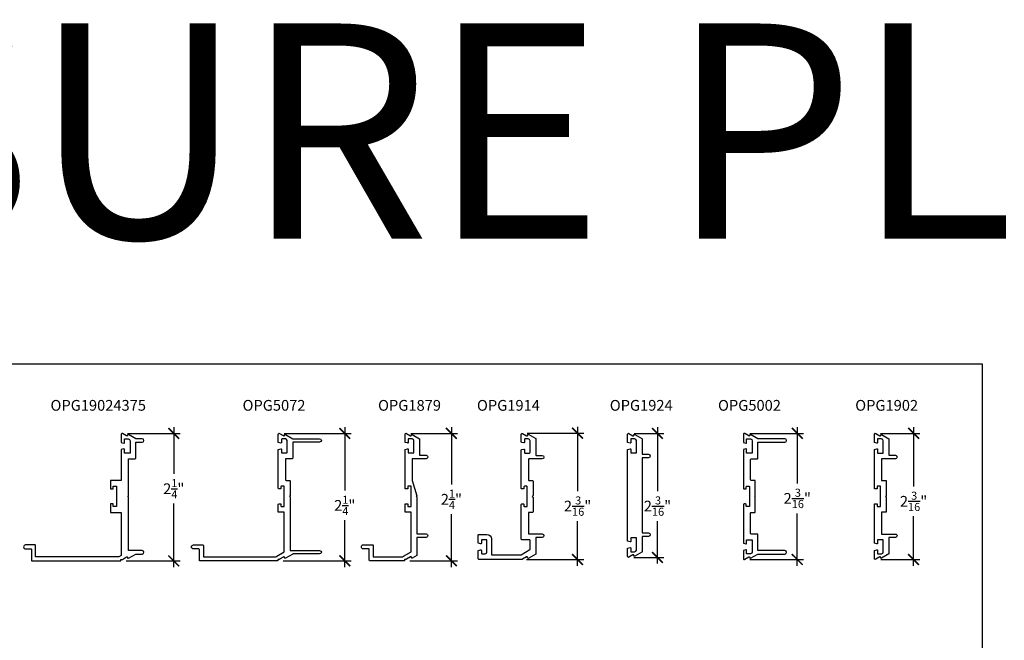
# Model space of a CAD drawing. Units: inches. Extents: x 0 to 44.6, y 0 to 43.3.
# Drawn here: x 15.2 to 32.4, y 32.5 to 43.3 of the extents above; entities that cross this region are included whole.
import ezdxf
from ezdxf.enums import TextEntityAlignment as Align

# ---------------------------------------------------------------- set-up
doc = ezdxf.new("R2010")
doc.units = ezdxf.units.IN
doc.header["$LTSCALE"] = 0.5
doc.header["$MEASUREMENT"] = 0
for name, color, linetype in [('Arcadia-Dim', 4, 'Continuous'), ('Arcadia-Profile', 6, 'Continuous'), ('Arcadia-Text', 3, 'Continuous')]:
    doc.layers.add(name, color=color, linetype=linetype)
doc.layers.add('Arcadia-mview', color=6, linetype='Continuous', plot=False)
doc.styles.get("Standard").update_dxf_attribs({"font": 'ARIALN.TTF'})
doc.dimstyles.new('Arcadia-2', dxfattribs={"dimscale": 2, "dimtxt": 0.0938, "dimasz": 0.0938, "dimexe": 0.0546, "dimexo": 0.0469, "dimgap": 0.0469, "dimtad": 0, "dimtih": 1, "dimdec": 4, "dimrnd": 0.0625, "dimzin": 3, "dimdsep": 46, "dimlunit": 4, "dimtxsty": 'Standard', "dimblk": 'ARCHTICK', "dimcen": 0.0469, "dimdle": 0.0546, "dimclrd": 256, "dimclre": 256, "dimclrt": 256, "dimadec": 0, "dimazin": 0, "dimtfac": 0.75, "dimtix": 1, "dimtmove": 2, "dimatfit": 3, "dimfxl": 1, "dimtolj": 1, "dimtzin": 3, "dimlwd": -3, "dimlwe": -3, "dimarcsym": 0})

# ---------------------------------------------------------------- blocks, each defined once
blk = doc.blocks.new('_ArchTick')
at = {"color": 0, "linetype": 'ByBlock', "lineweight": -3, "const_width": 0.15}
blk.add_lwpolyline([(-0.5, -0.5), (0.5, 0.5)], dxfattribs=at)
blk = doc.blocks.new('*D0')
at = {"layer": 'Arcadia-Dim', "lineweight": -3}
for p, q in [((30.803, 36.214), (30.803, 35.181)), ((30.226, 36.105), (30.913, 36.105)), ((30.803, 33.798), (30.803, 34.659)), ((30.23, 33.907), (30.913, 33.907))]:
    blk.add_line(p, q, dxfattribs=at)
at = {"layer": 'Defpoints', "color": 0, "lineweight": -3}
for p in [(30.132, 36.105), (30.136, 33.907), (30.803, 33.907)]:
    blk.add_point(p, dxfattribs=at)
at = {"layer": 'Arcadia-Dim', "lineweight": -3, "xscale": 0.1876, "yscale": 0.1876, "zscale": 0.1876}
for p, rotation in [((30.803, 36.105), 90), ((30.803, 33.907), 270)]:
    blk.add_blockref('_ArchTick', p, dxfattribs=dict(at, rotation=rotation))
at = {"layer": 'Arcadia-Dim', "insert": (30.803, 34.92), "char_height": 0.1876, "attachment_point": 5}
blk.add_mtext('\\A1;2{\\H0.750000x;\\S3/16;}"', dxfattribs=at)
blk = doc.blocks.new('*D2')
at = {"layer": 'Arcadia-Dim', "lineweight": -3}
for p, q in [((28.776, 36.214), (28.776, 35.232)), ((27.947, 36.105), (28.886, 36.105)), ((28.776, 33.798), (28.776, 34.71)), ((27.948, 33.907), (28.886, 33.907))]:
    blk.add_line(p, q, dxfattribs=at)
at = {"layer": 'Defpoints', "color": 0, "lineweight": -3}
for p in [(27.853, 36.105), (27.854, 33.907), (28.776, 33.907)]:
    blk.add_point(p, dxfattribs=at)
at = {"layer": 'Arcadia-Dim', "lineweight": -3, "xscale": 0.1876, "yscale": 0.1876, "zscale": 0.1876}
for p, rotation in [((28.776, 36.105), 90), ((28.776, 33.907), 270)]:
    blk.add_blockref('_ArchTick', p, dxfattribs=dict(at, rotation=rotation))
at = {"layer": 'Arcadia-Dim', "insert": (28.776, 34.971), "char_height": 0.1876, "attachment_point": 5}
blk.add_mtext('\\A1;2{\\H0.750000x;\\S3/16;}"', dxfattribs=at)
blk = doc.blocks.new('*D3')
at = {"layer": 'Arcadia-Dim', "lineweight": -3}
for p, q in [((17.911, 36.214), (17.911, 35.397)), ((17.105, 36.105), (18.02, 36.105)), ((17.911, 33.771), (17.911, 34.88)), ((17.08, 33.881), (18.02, 33.881))]:
    blk.add_line(p, q, dxfattribs=at)
at = {"layer": 'Defpoints', "color": 0, "lineweight": -3}
for p in [(17.011, 36.105), (17.911, 36.105), (16.986, 33.881)]:
    blk.add_point(p, dxfattribs=at)
at = {"layer": 'Arcadia-Dim', "lineweight": -3, "xscale": 0.1876, "yscale": 0.1876, "zscale": 0.1876}
for p, rotation in [((17.911, 36.105), 90), ((17.911, 33.881), 270)]:
    blk.add_blockref('_ArchTick', p, dxfattribs=dict(at, rotation=rotation))
at = {"layer": 'Arcadia-Dim', "insert": (17.911, 35.139), "char_height": 0.1876, "attachment_point": 5}
blk.add_mtext('\\A1;2{\\H0.750000x;\\S1/4;}"', dxfattribs=at)
blk = doc.blocks.new('*D7')
at = {"layer": 'Arcadia-Dim', "lineweight": -3}
for p, q in [((20.891, 36.214), (20.891, 35.107)), ((19.835, 36.105), (21, 36.105)), ((20.891, 33.773), (20.891, 34.591)), ((19.817, 33.882), (21, 33.882))]:
    blk.add_line(p, q, dxfattribs=at)
at = {"layer": 'Defpoints', "color": 0, "lineweight": -3}
for p in [(19.741, 36.105), (19.723, 33.882), (20.891, 33.882)]:
    blk.add_point(p, dxfattribs=at)
at = {"layer": 'Arcadia-Dim', "lineweight": -3, "xscale": 0.1876, "yscale": 0.1876, "zscale": 0.1876}
for p, rotation in [((20.891, 36.105), 90), ((20.891, 33.882), 270)]:
    blk.add_blockref('_ArchTick', p, dxfattribs=dict(at, rotation=rotation))
at = {"layer": 'Arcadia-Dim', "insert": (20.891, 34.849), "char_height": 0.1876, "attachment_point": 5}
blk.add_mtext('\\A1;2{\\H0.750000x;\\S1/4;}"', dxfattribs=at)
blk = doc.blocks.new('*D8')
at = {"layer": 'Arcadia-Dim', "lineweight": -3}
for p, q in [((26.34, 36.214), (26.34, 35.098)), ((25.936, 36.105), (26.449, 36.105)), ((26.34, 33.834), (26.34, 34.576)), ((25.929, 33.943), (26.449, 33.943))]:
    blk.add_line(p, q, dxfattribs=at)
at = {"layer": 'Defpoints', "color": 0, "lineweight": -3}
for p in [(25.843, 36.105), (25.835, 33.943), (26.34, 33.943)]:
    blk.add_point(p, dxfattribs=at)
at = {"layer": 'Arcadia-Dim', "lineweight": -3, "xscale": 0.1876, "yscale": 0.1876, "zscale": 0.1876}
for p, rotation in [((26.34, 36.105), 90), ((26.34, 33.943), 270)]:
    blk.add_blockref('_ArchTick', p, dxfattribs=dict(at, rotation=rotation))
at = {"layer": 'Arcadia-Dim', "insert": (26.34, 34.837), "char_height": 0.1876, "attachment_point": 5}
blk.add_mtext('\\A1;2{\\H0.750000x;\\S3/16;}"', dxfattribs=at)
blk = doc.blocks.new('*D10')
at = {"layer": 'Arcadia-Dim', "lineweight": -3}
for p, q in [((24.948, 36.218), (24.948, 35.097)), ((24.072, 36.109), (25.057, 36.109)), ((24.948, 33.798), (24.948, 34.576)), ((24.06, 33.907), (25.057, 33.907))]:
    blk.add_line(p, q, dxfattribs=at)
at = {"layer": 'Defpoints', "color": 0, "lineweight": -3}
for p in [(23.978, 36.109), (23.966, 33.907), (24.948, 33.907)]:
    blk.add_point(p, dxfattribs=at)
at = {"layer": 'Arcadia-Dim', "lineweight": -3, "xscale": 0.1876, "yscale": 0.1876, "zscale": 0.1876}
for p, rotation in [((24.948, 36.109), 90), ((24.948, 33.907), 270)]:
    blk.add_blockref('_ArchTick', p, dxfattribs=dict(at, rotation=rotation))
at = {"layer": 'Arcadia-Dim', "insert": (24.948, 34.837), "char_height": 0.1876, "attachment_point": 5}
blk.add_mtext('\\A1;2{\\H0.750000x;\\S3/16;}"', dxfattribs=at)
blk = doc.blocks.new('*D11')
at = {"layer": 'Arcadia-Dim', "lineweight": -3}
for p, q in [((22.749, 36.214), (22.749, 35.213)), ((22.044, 36.105), (22.858, 36.105)), ((22.749, 33.773), (22.749, 34.697)), ((22.027, 33.883), (22.858, 33.883))]:
    blk.add_line(p, q, dxfattribs=at)
at = {"layer": 'Defpoints', "color": 0, "lineweight": -3}
for p in [(21.95, 36.105), (21.933, 33.883), (22.749, 33.883)]:
    blk.add_point(p, dxfattribs=at)
at = {"layer": 'Arcadia-Dim', "lineweight": -3, "xscale": 0.1876, "yscale": 0.1876, "zscale": 0.1876}
for p, rotation in [((22.749, 36.105), 90), ((22.749, 33.883), 270)]:
    blk.add_blockref('_ArchTick', p, dxfattribs=dict(at, rotation=rotation))
at = {"layer": 'Arcadia-Dim', "insert": (22.749, 34.955), "char_height": 0.1876, "attachment_point": 5}
blk.add_mtext('\\A1;2{\\H0.750000x;\\S1/4;}"', dxfattribs=at)

msp = doc.modelspace()

# ---------------------------------------------------------------- linework, layer by layer
at = {"layer": 'Arcadia-mview', "lineweight": -3}
msp.add_lwpolyline([(0, 37.31833), (32, 37.31833), (32, 0), (0, 0)], close=True, dxfattribs=at)
at = {"layer": 'Arcadia-Profile'}
for points in [[(17.03853, 35.93503, 0.49314543), (17.05111, 35.94469), (17.05111, 36.00669), (17.11911, 36.00669, -0.41421356), (17.14911, 35.97669), (17.14911, 35.76169), (17.05111, 35.76169), (17.05111, 35.82419, 0.49314543), (17.03853, 35.83385), (16.99611, 35.82249), (16.99611, 35.28369), (16.80861, 35.28369), (16.80861, 35.13569), (16.85561, 35.13569), (16.85561, 35.18369), (16.91361, 35.18369), (16.91361, 35.00569), (16.91361, 34.82769), (16.85561, 34.82769), (16.85561, 34.87569), (16.80861, 34.87569), (16.80861, 34.72769), (16.99611, 34.72769), (16.99611, 33.97664), (16.95253, 33.95069), (15.50361, 33.95069), (15.50361, 34.14919, 0.41421356), (15.49361, 34.15919), (15.33061, 34.15919, 1), (15.33061, 34.08919), (15.42361, 34.08919, -0.41421356), (15.43361, 34.07919), (15.43361, 33.88069), (16.98611, 33.88069), (16.98611, 33.90656), (17.01111, 33.90656, 0.10427827), (17.01717, 33.90784), (17.08999, 33.95128, -0.58212112), (17.10511, 33.94269), (17.10511, 33.93569, 0.57673367), (17.1201, 33.92702), (17.24911, 34.00119), (17.36111, 34.00119, 0.41421356), (17.39111, 34.03119, 0.41421356), (17.36111, 34.06119), (17.12111, 34.06119), (17.12111, 34.99569), (17.11111, 35.00569), (17.12111, 35.01569), (17.12111, 35.28369), (17.12111, 35.66169), (17.23911, 35.66169, 0.41421356), (17.24911, 35.67169), (17.24911, 35.95019), (17.36111, 35.95019, 0.41421356), (17.39111, 35.98019, 0.41421356), (17.36111, 36.01019), (17.24911, 36.01019), (17.1201, 36.08436, 0.126794), (17.11529, 36.08569, 0.40916591), (17.10546, 36.07569), (17.10546, 36.06869, -0.41836714), (17.09532, 36.05869, -0.14047586), (17.08999, 36.0601), (17.0188, 36.10257, 0.58212112), (16.99611, 36.08969), (16.99611, 35.9464)], [(19.98591, 35.6732, -0.41421356), (19.97591, 35.6632), (19.86791, 35.6632, 0.41421356), (19.85791, 35.6532), (19.85791, 35.2952, 0.41421356), (19.86791, 35.2852), (19.92791, 35.2852, -0.41421356), (19.93791, 35.2752), (19.93791, 35.0172), (19.92791, 35.0072), (19.93791, 34.9972), (19.93791, 34.0627), (20.45291, 34.0627, -0.41421356), (20.48291, 34.0327, -0.41421356), (20.45291, 34.0027), (19.98839, 34.0027, 0.1316525), (19.98339, 34.00136), (19.85726, 33.92854, -0.57735027), (19.84226, 33.9372), (19.84226, 33.9442, 0.58185656), (19.82714, 33.95279), (19.75559, 33.91018, -0.13508563), (19.74791, 33.90807), (19.72291, 33.90807), (19.72291, 33.8822), (18.35791, 33.8822), (18.35791, 34.0807, 0.41421356), (18.34791, 34.0907), (18.25491, 34.0907, -1), (18.25491, 34.1607), (18.41791, 34.1607, -0.41421356), (18.42791, 34.1507), (18.42791, 33.9522), (19.67007, 33.9522, 0.13508563), (19.70589, 33.96205), (19.83791, 34.04067), (19.83791, 34.7292), (19.73291, 34.7292), (19.73291, 34.8672, -0.41421356), (19.74291, 34.8772), (19.76991, 34.8772, -0.41421356), (19.77991, 34.8672), (19.77991, 34.8392, 0.41421356), (19.78991, 34.8292), (19.82791, 34.8292, 0.41421356), (19.83791, 34.8392), (19.83791, 35.1752, 0.41421356), (19.82791, 35.1852), (19.78991, 35.1852, 0.41421356), (19.77991, 35.1752), (19.77991, 35.1472, -0.41421356), (19.76991, 35.1372), (19.74291, 35.1372, -0.41421356), (19.73291, 35.1472), (19.73291, 35.82399), (19.77533, 35.83536, -0.49314543), (19.78791, 35.8257), (19.78791, 35.7732, 0.41421356), (19.79791, 35.7632), (19.87591, 35.7632, 0.41421356), (19.88591, 35.7732), (19.88591, 35.9782, 0.41421356), (19.85591, 36.0082), (19.79791, 36.0082, 0.41421356), (19.78791, 35.9982), (19.78791, 35.9457, -0.49314543), (19.77533, 35.93604), (19.73291, 35.9474), (19.73291, 36.0912, -0.58212112), (19.7556, 36.10408), (19.82679, 36.06161, 0.58212112), (19.84191, 36.0702), (19.84191, 36.0772, -0.57673367), (19.8569, 36.08587), (19.98591, 36.0117), (20.45291, 36.0117, -0.41421356), (20.48291, 35.9817, -0.41421356), (20.45291, 35.9517), (19.98591, 35.9517)], [(22.30803, 34.29158), (22.14802, 34.29158), (22.14802, 33.97547), (22.06737, 33.9289, -0.57734564), (22.05236, 33.93756), (22.05236, 33.94456, 0.58185656), (22.03725, 33.95316), (21.96569, 33.91054, -0.13508563), (21.95801, 33.90843), (21.93301, 33.90843), (21.93301, 33.88256), (21.32803, 33.88256, -0.41421356), (21.31803, 33.89256), (21.31803, 34.09156), (21.21475, 34.09156, -0.99187328), (21.21475, 34.16156), (21.37803, 34.16156, -0.41421356), (21.38803, 34.15156), (21.38803, 33.95257), (21.88017, 33.95257, 0.13508563), (21.91598, 33.96242), (22.04802, 34.04105), (22.04802, 34.7296), (21.94301, 34.7296), (21.94301, 34.82011), (21.94301, 34.87761), (21.99002, 34.87761), (21.99002, 34.85861), (21.99002, 34.82961), (22.04802, 34.82961), (22.04802, 34.92907), (22.04802, 35.08616), (22.04802, 35.15663), (22.04802, 35.18563), (21.99002, 35.18563), (21.99002, 35.15663), (21.99002, 35.13762), (21.94301, 35.13762), (21.94301, 35.19513), (21.94301, 35.82492), (21.98526, 35.83624, -0.49840439), (21.99802, 35.82663), (21.99802, 35.76366), (22.09602, 35.76366), (22.09602, 35.97867, 0.41421356), (22.06602, 36.00867), (21.99802, 36.00867), (21.99802, 35.94666, -0.49314543), (21.98543, 35.93701), (21.94301, 35.94837), (21.94301, 36.0918, -0.58185656), (21.96569, 36.10469), (22.03725, 36.06208, 0.58185656), (22.05236, 36.07067), (22.05236, 36.07767, -0.57735027), (22.06736, 36.08633), (22.19603, 36.01205), (22.19603, 35.72365), (22.30803, 35.72365, -1.00000162), (22.30803, 35.66365), (22.06802, 35.66365), (22.06802, 35.28563), (22.14802, 35.01762), (22.13802, 35.00762), (22.14802, 34.99762), (22.14802, 34.35159), (22.30803, 34.35159, -1.00000162)], [(23.36936, 34.3438, -0.41421356), (23.44936, 34.2638), (23.44936, 33.9868), (23.96334, 33.9868), (24.11451, 34.07764, 0.26327803), (24.11936, 34.08621), (24.11936, 34.2398, 0.41421356), (24.10936, 34.2498), (23.97636, 34.2498, -0.41421356), (23.96636, 34.2598), (23.96636, 34.8658, -0.41421356), (23.97636, 34.8758), (24.00336, 34.8758, -0.41421356), (24.01336, 34.8658), (24.01336, 34.8378, 0.41421356), (24.02336, 34.8278), (24.06136, 34.8278, 0.41421356), (24.07136, 34.8378), (24.07136, 35.1738, 0.41421356), (24.06136, 35.1838), (24.02336, 35.1838, 0.41421356), (24.01336, 35.1738), (24.01336, 35.1458, -0.41421356), (24.00336, 35.1358), (23.97636, 35.1358, -0.41421356), (23.96636, 35.1458), (23.96636, 35.81239, -0.33945426), (23.97378, 35.82205), (24.00878, 35.83143, -0.49314543), (24.02136, 35.82177), (24.02136, 35.7718, 0.41421356), (24.03136, 35.7618), (24.10936, 35.7618, 0.41421356), (24.11936, 35.7718), (24.11936, 35.9768, 0.41421356), (24.08936, 36.0068), (24.03136, 36.0068, 0.41421356), (24.02136, 35.9968), (24.02136, 35.94783, -0.49314543), (24.00878, 35.93818), (23.97378, 35.94755, -0.33945426), (23.96636, 35.95721), (23.96636, 36.0898, -0.58318276), (23.98909, 36.10266), (24.06021, 36.05992, 0.58318276), (24.07536, 36.0685), (24.07536, 36.0708, -0.57735027), (24.09786, 36.08379), (24.21936, 36.01364), (24.21936, 35.7298, 0.41421356), (24.22936, 35.7198), (24.33136, 35.7198, -1), (24.33136, 35.6598), (24.10136, 35.6598, 0.41421356), (24.09136, 35.6498), (24.09136, 35.2938, 0.41421356), (24.10136, 35.2838), (24.16136, 35.2838, -0.41421356), (24.17136, 35.2738), (24.17136, 35.0208), (24.15636, 35.0058), (24.17136, 34.9908), (24.17136, 34.7378, -0.41421356), (24.16136, 34.7278), (24.10136, 34.7278, 0.41421356), (24.09136, 34.7178), (24.09136, 34.3618, 0.41421356), (24.10136, 34.3518), (24.33136, 34.3518, -1), (24.33136, 34.2918), (24.22936, 34.2918, 0.41421356), (24.21936, 34.2818), (24.21936, 33.99796), (24.09786, 33.92781, -0.57735027), (24.07536, 33.9408), (24.07536, 33.94311, 0.58318276), (24.06021, 33.95168), (23.98909, 33.90894, -0.13609403), (23.98136, 33.9068), (23.22636, 33.9068, -0.41421356), (23.21636, 33.9168), (23.21636, 34.05439, -0.33945426), (23.22378, 34.06405), (23.25878, 34.07343, -0.49314543), (23.27136, 34.06377), (23.27136, 34.0148, 0.41421356), (23.28136, 34.0048), (23.33936, 34.0048, 0.41421356), (23.36936, 34.0348), (23.36936, 34.2398, 0.41421356), (23.35936, 34.2498), (23.28136, 34.2498, 0.41421356), (23.27136, 34.2398), (23.27136, 34.18983, -0.49314543), (23.25878, 34.18018), (23.22378, 34.18955, -0.33945426), (23.21636, 34.19921), (23.21636, 34.3338, -0.41421356), (23.22636, 34.3438)], [(25.86221, 34.21367), (25.8198, 34.22504), (25.8198, 35.82463), (25.86221, 35.83599, -0.49314543), (25.8748, 35.82633), (25.8748, 35.76383), (25.9728, 35.76383), (25.9728, 35.97883, 0.41421356), (25.9428, 36.00883), (25.8748, 36.00883), (25.8748, 35.94633, -0.49314543), (25.86221, 35.93667), (25.8198, 35.94804), (25.8198, 36.09183, -0.58318276), (25.84253, 36.10469), (25.91365, 36.06196, 0.58318276), (25.9288, 36.07053), (25.9288, 36.07783, -0.57735027), (25.9438, 36.08649), (26.0678, 36.0149, -0.26794919), (26.0728, 36.00624), (26.0728, 35.75083, 0.41421356), (26.0828, 35.74083), (26.1848, 35.74083, -0.41421356), (26.2148, 35.71083, -0.41421356), (26.1848, 35.68083), (26.0828, 35.68083, 0.41421356), (26.0728, 35.67083), (26.0728, 34.37883, 0.41421356), (26.0828, 34.36883), (26.1848, 34.36883, -0.41421356), (26.2148, 34.33883, -0.41421356), (26.1848, 34.30883), (26.0828, 34.30883, 0.41421356), (26.0728, 34.29883), (26.0728, 34.04343, -0.26794919), (26.0678, 34.03476), (25.9438, 33.96317, -0.57735027), (25.9288, 33.97183), (25.9288, 33.97914, 0.58318276), (25.91365, 33.98771), (25.84253, 33.94498, -0.58318276), (25.8198, 33.95783), (25.8198, 34.10163), (25.86221, 34.11299, -0.49314543), (25.8748, 34.10333), (25.8748, 34.04083), (25.9428, 34.04083, 0.41421356), (25.9728, 34.07083), (25.9728, 34.28583), (25.8748, 34.28583), (25.8748, 34.22333, -0.49314543)], [(27.88144, 35.83387), (27.83903, 35.8225), (27.83903, 35.14571, 0.41421356), (27.84903, 35.13571), (27.87603, 35.13571, 0.41421356), (27.88603, 35.14571), (27.88603, 35.17371, -0.41421356), (27.89603, 35.18371), (27.93403, 35.18371, -0.41421356), (27.94403, 35.17371), (27.94403, 35.00571), (27.94403, 34.83771, -0.41421356), (27.93403, 34.82771), (27.89603, 34.82771, -0.41421356), (27.88603, 34.83771), (27.88603, 34.86571, 0.41421356), (27.87603, 34.87571), (27.84903, 34.87571, 0.41421356), (27.83903, 34.86571), (27.83903, 34.18891), (27.88144, 34.17755, 0.49314543), (27.89403, 34.18721), (27.89403, 34.24971), (27.99203, 34.24971), (27.99203, 34.03471, -0.41421356), (27.96203, 34.00471), (27.89403, 34.00471), (27.89403, 34.06721, 0.49314543), (27.88144, 34.07687), (27.83903, 34.0655), (27.83903, 33.92171, 0.58212112), (27.86171, 33.90883), (27.93291, 33.9513, -0.58212112), (27.94803, 33.94271), (27.94803, 33.93571, 0.57673367), (27.96301, 33.92704), (28.09203, 34.00121), (28.55903, 34.00121, 0.41421356), (28.58903, 34.03121), (28.58903, 34.03121, 0.41421356), (28.55903, 34.06121), (28.09203, 34.06121), (28.09203, 34.33971, 0.41421356), (28.08203, 34.34971), (27.97403, 34.34971, -0.41421356), (27.96403, 34.35971), (27.96403, 34.71771, -0.41421356), (27.97403, 34.72771), (28.03403, 34.72771, 0.41421356), (28.04403, 34.73771), (28.04403, 34.99571), (28.03403, 35.00571), (28.04403, 35.01571), (28.04403, 35.27371, 0.41421356), (28.03403, 35.28371), (27.97403, 35.28371, -0.41421356), (27.96403, 35.29371), (27.96403, 35.65171, -0.41421356), (27.97403, 35.66171), (28.08203, 35.66171, 0.41421356), (28.09203, 35.67171), (28.09203, 35.95021), (28.55903, 35.95021, 0.41421356), (28.58903, 35.98021, 0.41421356), (28.55903, 36.01021), (28.09203, 36.01021), (27.96301, 36.08438, 0.57673367), (27.94803, 36.07571), (27.94803, 36.06871, -0.58212112), (27.93291, 36.06012), (27.86171, 36.10259, 0.58212112), (27.83903, 36.08971), (27.83903, 35.94591), (27.88144, 35.93455, 0.49314543), (27.89403, 35.94421), (27.89403, 36.00671), (27.96203, 36.00671, -0.41421356), (27.99203, 35.97671), (27.99203, 35.76171), (27.89403, 35.76171), (27.89403, 35.82421, 0.49314543)]]:
    msp.add_lwpolyline(points, format="xyb", close=True, dxfattribs=at)
at = {"layer": 'Arcadia-Profile', "linetype": 'Continuous'}
msp.add_lwpolyline([(30.12152, 35.94702), (30.12152, 36.09045, -0.58185656), (30.1442, 36.10334), (30.21575, 36.06073, 0.58185656), (30.23087, 36.06932), (30.23087, 36.07632, -0.57735027), (30.24587, 36.08498), (30.37453, 36.0107), (30.37453, 35.7223), (30.48654, 35.7223, -1.00000162), (30.48654, 35.6623), (30.24653, 35.6623), (30.24653, 35.28428), (30.32653, 35.28428), (30.32653, 35.01627), (30.31653, 35.00627), (30.32653, 34.99627), (30.32653, 34.72825), (30.24653, 34.72825), (30.24653, 34.35023), (30.48654, 34.35023, -1.00000162), (30.48654, 34.29023), (30.37453, 34.29023), (30.37453, 34.00183), (30.24587, 33.92755, -0.57735027), (30.23087, 33.93621), (30.23087, 33.94321, 0.58185656), (30.21575, 33.9518), (30.1442, 33.90919, -0.58185656), (30.12152, 33.92208), (30.12152, 34.06551), (30.16393, 34.07688, -0.49314543), (30.17652, 34.06722), (30.17652, 34.00522), (30.24453, 34.00522, 0.41421356), (30.27453, 34.03522), (30.27453, 34.25023), (30.17652, 34.25023), (30.17652, 34.18726, -0.49840439), (30.16377, 34.17764), (30.12152, 34.18896), (30.12152, 34.87626), (30.16852, 34.87626), (30.16852, 34.82826), (30.22652, 34.82826), (30.22652, 35.00627), (30.22652, 35.18427), (30.16852, 35.18427), (30.16852, 35.13627), (30.12152, 35.13627), (30.12152, 35.82357), (30.16377, 35.83489, -0.49840439), (30.17652, 35.82528), (30.17652, 35.7623), (30.27453, 35.7623), (30.27453, 35.97731, 0.41421356), (30.24453, 36.00732), (30.17652, 36.00732), (30.17652, 35.94531, -0.49314543), (30.16393, 35.93565)], format="xyb", close=True, dxfattribs=at)

# ---------------------------------------------------------------- texts
at = {"layer": 'Arcadia-Text', "lineweight": -3}
for s, p in [('OPG19024375', (16.59558, 36.59328)), ('OPG5072', (19.65815, 36.59328)), ('OPG1879', (22.01984, 36.59328)), ('OPG1914', (23.74324, 36.59328)), ('OPG1924', (26.05722, 36.59328)), ('OPG5002', (27.94377, 36.59328)), ('OPG1902', (30.33427, 36.59328))]:
    msp.add_text(s, height=0.1875, dxfattribs=at).set_placement(p, align=Align.MIDDLE_CENTER)
at = {"layer": 'Defpoints', "lineweight": -3}
msp.add_text('PRESSURE PLATES', height=3.75, dxfattribs=at).set_placement((-0.14884, 39.5003))

# ---------------------------------------------------------------- dimensions: what is measured, and where the dimension line sits
at = {"layer": 'Arcadia-Dim'}
for base, p1, p2, angle, picture, middle in [((17.91118, 36.10469), (16.98611, 33.88069), (17.01128, 36.10469), 270, '*D3', (17.91118, 35.13862)), ((20.89078, 33.8822), (19.74136, 36.10469), (19.72291, 33.8822), 90, '*D7', (20.89078, 34.84903)), ((22.74925, 33.88256), (21.95034, 36.10469), (21.93301, 33.88256), 90, '*D11', (22.74925, 34.9551)), ((24.94758, 33.9068), (23.97807, 36.10928), (23.96636, 33.9068), 90, '*D10', (24.94758, 34.83655)), ((26.33956, 33.94283), (25.84253, 36.10469), (25.83475, 33.94283), 90, '*D8', (26.33956, 34.83737)), ((28.77631, 33.90671), (27.85334, 36.10469), (27.85403, 33.90671), 90, '*D2', (28.77631, 34.97083)), ((30.80335, 33.90708), (30.13181, 36.10469), (30.13649, 33.90708), 90, '*D0', (30.80335, 34.91972))]:
    dim = msp.add_linear_dim(base=base, p1=p1, p2=p2, angle=angle, dimstyle='Arcadia-2', dxfattribs=at)
    dim.commit()
    dim.dimension.update_dxf_attribs({"geometry": picture, "text_midpoint": middle, "dimtype": 160})

doc.saveas('drawing.dxf')
